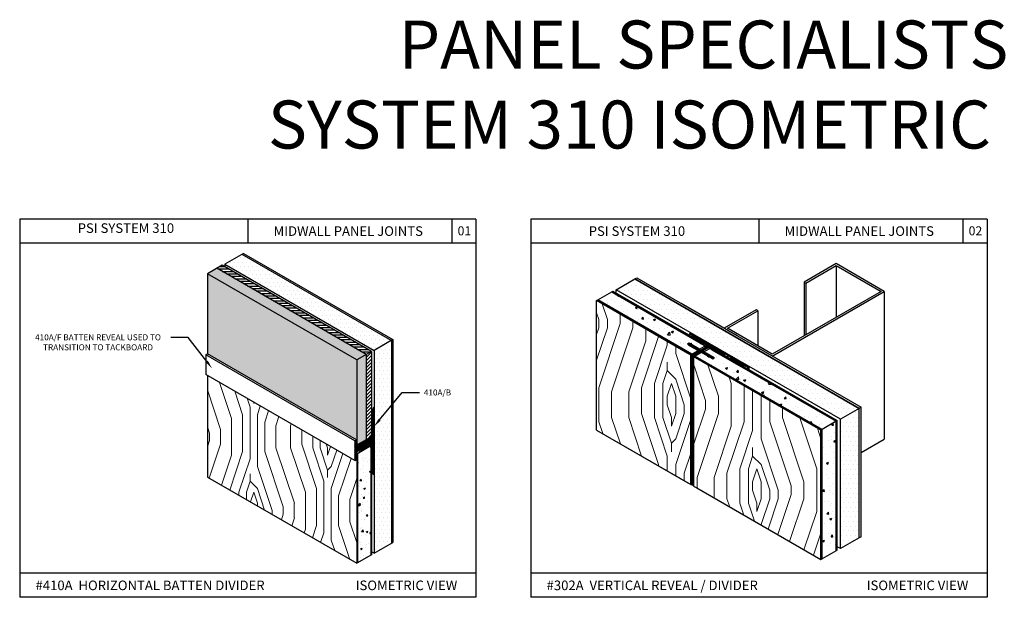
# Model space of a CAD drawing. Units: inches. Extents: x 12 to 347, y 4 to 229.
# Drawn here: x 259 to 279, y 149 to 161 of the extents above; entities that cross this region are included whole.
import ezdxf
from ezdxf import colors
from ezdxf.entities.mleader import LeaderData, LeaderLine
from ezdxf.math import Vec2, Vec3

# ---------------------------------------------------------------- set-up
doc = ezdxf.new("R2010")
doc.units = ezdxf.units.IN
doc.header["$MEASUREMENT"] = 0
doc.styles.get("Standard").update_dxf_attribs({"font": 'arial.ttf', "height": 0.125})
pattern_1 = [(45, (325.6604, 216.0738), (2e-16, 3.55873), [0.12582, -2.39058]), (135, (325.7494, 217.4083), (-3.55873, 4e-16), [0.25164, -2.26476]), (90, (325.5714, 216.8745), (-1.779364, 1.779364), [0.17791, -0.533728, 0.17791, -0.35582, 1.245618, -1.067743]), (90, (325.6604, 215.8959), (-1.779364, 1.779364), [0.177935, -0.35587, 0.177935, -2.84699]), (90, (326.1052, 216.6966), (-1.779364, 1.779364), [0.177935, -3.38079]), (90, (326.3721, 216.7856), (-1.779364, 1.779364), [0.177935, -3.38079]), (90, (325.9273, 216.6966), (-1.779364, 1.779364), [0.177935, -3.38079]), (90, (325.7494, 216.6966), (-1.779364, 1.779364), [0.35587, -3.20286]), (90, (324.8597, 218.476), (-1.779364, 1.779364), [0.35587, -3.20286]), (90, (325.4825, 216.6076), (-1.779364, 1.779364), [0.71174, -2.84699]), (90, (325.3045, 216.6076), (-1.779364, 1.779364), [0.71174, -2.84699]), (90, (325.9273, 218.298), (-1.779364, 1.779364), [0.71174, -2.84699]), (90, (325.0376, 216.6966), (-1.779364, 1.779364), [0.53381, -3.02492]), (90, (324.4148, 216.6076), (-1.779364, 1.779364), [0.53381, -3.02492]), (90, (324.7707, 216.6076), (-1.779364, 1.779364), [0.53381, -3.02492]), (90, (325.3935, 218.298), (-1.779364, 1.779364), [0.88968, -2.669045]), (90, (325.1266, 218.209), (-1.779364, 1.779364), [0.88968, -2.669045]), (90, (325.7494, 217.9421), (-1.779364, 1.779364), [1.245554, -2.31317]), (71.565, (325.6604, 216.4297), (1.779364, 1.779364), [0.28134, -5.3455]), (71.565, (325.4825, 217.3194), (1.779364, 1.779364), [0.28134, -5.3455]), (71.565, (325.5714, 217.0525), (1.779364, 1.779364), [0.28134, -5.3455]), (71.565, (325.7494, 216.1628), (1.779364, 1.779364), [0.562684, -5.06416]), (71.565, (325.3045, 217.3194), (1.779364, 1.779364), [0.844026, -4.782815]), (71.565, (325.0376, 217.2304), (1.779364, 1.779364), [1.12537, -4.50147]), (71.565, (324.7707, 217.1414), (1.779364, 1.779364), [1.12537, -4.50147]), (71.565, (323.97, 217.4083), (1.779364, 1.779364), [1.12537, -4.50147]), (71.565, (324.1479, 217.2304), (1.779364, 1.779364), [1.40671, -4.22013]), (71.565, (324.4148, 217.1414), (1.779364, 1.779364), [1.40671, -4.22013]), (108.435, (325.7494, 217.0525), (-1.779364, 1.779364), [0.28134, -5.3455]), (108.435, (325.6604, 216.6076), (-1.779364, 1.779364), [0.28134, -5.3455]), (108.435, (325.6604, 216.0738), (-1.779364, 1.779364), [0.562684, -5.06416]), (108.435, (325.9273, 216.8745), (-1.779364, 1.779364), [0.562684, -5.06416]), (108.435, (325.5714, 215.8069), (-1.779364, 1.779364), [0.844026, -4.782815]), (108.435, (325.3935, 215.629), (-1.779364, 1.779364), [1.12537, -4.50147]), (108.435, (326.906, 217.3194), (-1.779364, 1.779364), [1.12537, -4.50147]), (108.435, (326.1052, 216.8745), (-1.779364, 1.779364), [1.12537, -4.50147]), (108.435, (326.639, 217.0525), (-1.779364, 1.779364), [1.40671, -4.22013]), (108.435, (326.3721, 216.9635), (-1.779364, 1.779364), [1.40671, -4.22013])]
pattern_2 = [(50, (329.6585, 215.643), (0.4512284, -0.0394774), [0.0471825, -0.5190075]), (355, (329.6585, 215.643), (-0.0872885, 0.473204), [0.037746, -0.415206]), (100.4514, (329.6961, 215.63972), (0.3639403, 0.4337264), [0.040099, -0.4410885]), (46.1842, (329.6585, 215.76883), (0.6714013, -0.104128), [0.070774, -0.778511]), (96.6356, (329.71444, 215.76016), (0.5879963, 0.6128176), [0.0601484, -0.6616326]), (351.1842, (329.6585, 215.7688), (0.587996, 0.612818), [0.056619, -0.622809]), (21, (329.7214, 215.73738), (0.3755142, -0.2532875), [0.0471825, -0.5190075]), (326, (329.7214, 215.7374), (0.1530697, 0.456192), [0.037746, -0.415206]), (71.4514, (329.7527, 215.71627), (0.528584, 0.202904), [0.040099, -0.4410885]), (37.5, (329.6585, 215.64301), (0.00764976, 0.20942352), [0, -0.4101732, 0, -0.421497, 0, -0.41677875]), (7.5, (329.6585, 215.64301), (0.16549705, 0.2481244), [0, -0.2403162, 0, -0.4007367, 0, -0.15884775]), (327.5, (329.5182, 215.64301), (0.3358277, -0.01418927), [0, -0.157275, 0, -0.490698, 0, -0.6511185]), (317.5, (329.4553, 215.643), (0.3668824, 0.062976), [0, -0.2044575, 0, -0.3258738, 0, -0.4623885])]
pattern_3 = [(0, (325.8017, 215.85695), (0.04914844, 0.09829688), [0, -0.09829688])]
pattern_4 = [(60, (81.166773, -18.709232), (-0.0109910802, 0.0063457031), [])]
pattern_5 = [(50, (157.09616, 10.17366), (0.1747546, -0.01528905), [0.01827314, -0.20100453]), (355, (157.09616, 10.17366), (-0.03380563, 0.18326549), [0.01461851, -0.16080363]), (100.4514, (157.11072, 10.17238), (0.1409491, 0.16797633), [0.01552978, -0.17082757]), (46.1842, (157.09616, 10.22239), (0.2600246, -0.04032736), [0.0274097, -0.3015068]), (96.6356, (157.11783, 10.21903), (0.22772296, 0.2373359), [0.02329467, -0.2562413]), (351.1842, (157.09616, 10.22239), (0.22772277, 0.23733607), [0.02192777, -0.24120544]), (21, (157.12052, 10.2102), (0.14543154, -0.09809482), [0.01827314, -0.20100453]), (326, (157.12052, 10.2102), (0.0592818, 0.1766769), [0.01461851, -0.16080363]), (71.4514, (157.13264, 10.20203), (0.2047134, 0.07858193), [0.01552978, -0.17082757]), (37.5, (157.09616, 10.17366), (0.00296265, 0.081106878), [0, -0.158854493, 0, -0.163240046, 0, -0.16141273]), (7.5, (157.09616, 10.17366), (0.06409475, 0.096095203), [0, -0.09307119, 0, -0.155199865, 0, -0.06151957]), (327.5, (157.041826, 10.17366), (0.130061491, -0.00549531), [0, -0.060910465, 0, -0.19004065, 0, -0.252169325]), (317.5, (157.01746, 10.17366), (0.14208856, 0.024389764), [0, -0.079183605, 0, -0.12620648, 0, -0.17907677])]

msp = doc.modelspace()

# ---------------------------------------------------------------- hatches: boundary and pattern name
at = {"ltscale": 6}
h = msp.add_hatch(dxfattribs=at)
h.set_pattern_fill('DOTS', color=256, scale=1.358717, style=0)
h.set_pattern_definition([(0, (466.73499, 34.18777), (0.042459916, 0.084919832), [0, -0.084919832])])
h.paths.add_polyline_path([(263.34002, 155.95553), (262.98023, 155.74781), (266.08971, 153.95255), (266.4495, 154.16027)])
h = msp.add_hatch()
h.set_pattern_fill('AR-CONC', color=256, scale=0.024364, style=0)
h.set_pattern_definition(pattern_5)
h.paths.add_polyline_path([(265.9261, 153.86803), (265.7299, 153.75476), (265.7299, 151.97507), (265.9261, 152.08835)])
h.paths.add_polyline_path([(262.8167, 155.66325), (262.6205, 155.54997), (265.7299, 153.75476), (265.9261, 153.86803)])
h = msp.add_hatch()
h.set_pattern_fill('ANSI31', color=256, scale=0.40607, angle=315, style=0)
h.set_pattern_definition([(0, (157.09616, 10.17366), (1e-17, 0.050758721), [])])
h.paths.add_polyline_path([(262.92785, 155.72742), (262.8167, 155.66325), (265.9261, 153.86803), (266.03725, 153.93221)])
h = msp.add_hatch()
h.set_pattern_fill('AR-CONC', color=256, scale=0.024364, style=0)
h.set_pattern_definition(pattern_5)
h.paths.add_polyline_path([(265.7299, 152.08305), (265.7299, 153.75476), (262.6205, 155.54997), (262.6205, 153.87826)])
h = msp.add_hatch(dxfattribs=at)
h.set_pattern_fill('DOTS', color=256, scale=1.57275, style=0)
h.set_pattern_definition(pattern_3)
h.paths.add_polyline_path([(271.51925, 155.44229), (271.13001, 155.21756), (275.80084, 152.52086), (276.19007, 152.74558)])
at = {"lineweight": 15, "ltscale": 6}
h = msp.add_hatch(dxfattribs=at)
h.set_pattern_fill('LEGNO2', color=256, scale=2.5164, angle=45, style=0, pattern_type=2)
h.set_pattern_definition(pattern_1)
h.paths.add_polyline_path([(272.68433, 153.85689), (270.72245, 154.98958), (270.72245, 152.29288), (272.68443, 151.16025)])
at = {"ltscale": 6}
h = msp.add_hatch(dxfattribs=at)
h.set_pattern_fill('AR-CONC', color=256, scale=0.06291, style=0)
h.set_pattern_definition(pattern_2)
h.paths.add_polyline_path([(271.03871, 155.17217), (270.74678, 155.00363), (272.70873, 153.87082), (272.84247, 153.94819), (272.63235, 154.06939), (272.6324, 154.06947), (272.61459, 154.07976), (272.65108, 154.10082), (272.89387, 153.96054), (273.01559, 154.03082)])
h = msp.add_hatch(dxfattribs=at)
h.set_pattern_fill('DOTS', color=256, scale=1.358717, style=0)
h.set_pattern_definition([(0, (305.59793, 244.57245), (0.042459916, 0.08491983), [0, -0.08491983])])
h.paths.add_polyline_path([(266.4495, 154.16027), (266.08971, 153.95255), (266.08971, 149.72718), (266.4495, 149.9349)])
h = msp.add_hatch()
h.set_pattern_fill('ANSI31', color=256, scale=0.157275, angle=30, style=0)
h.set_pattern_definition([(75, (273.331893, -90.355096), (-0.018989498, 0.0050882207), [])])
edge = h.paths.add_edge_path()
edge.add_ellipse((272.76066, 153.86241), major_axis=(0.04241, 0.02523), ratio=0.38788714, start_angle=122.363611, end_angle=232.84126)
edge.add_line((272.74284, 153.83405), (272.89145, 153.91991))
edge.add_line((272.89145, 153.91991), (273.11899, 153.78854))
edge.add_line((273.11899, 153.78854), (273.15539, 153.80955))
edge.add_line((273.15539, 153.80955), (272.93036, 153.93947))
edge.add_line((272.93036, 153.93947), (273.07632, 154.02374))
edge.add_line((273.07632, 154.02374), (273.3196, 153.88329))
edge.add_line((273.3196, 153.88329), (273.39238, 153.88329))
edge.add_line((273.39238, 153.88329), (273.44551, 153.85261))
edge.add_line((273.44551, 153.85261), (273.46108, 153.85261))
edge.add_line((273.46108, 153.85261), (273.46108, 153.84363))
edge.add_line((273.46108, 153.84363), (273.51421, 153.81295))
edge.add_line((273.51421, 153.81295), (273.51421, 153.77093))
edge.add_line((273.51421, 153.77093), (273.6176, 153.71123))
edge.add_line((273.6176, 153.71123), (273.87294, 153.60584))
edge.add_line((273.87294, 153.60584), (273.89727, 153.61988))
edge.add_line((273.89727, 153.61988), (272.68699, 154.31864))
edge.add_line((272.68699, 154.31864), (272.66266, 154.30459))
edge.add_line((272.66266, 154.30459), (272.82089, 154.17122))
edge.add_line((272.82089, 154.17122), (273.03983, 154.04481))
edge.add_line((273.03983, 154.04481), (272.89387, 153.96054))
edge.add_line((272.89387, 153.96054), (272.66884, 154.09046))
edge.add_line((272.66884, 154.09046), (272.63245, 154.06945))
edge.add_line((272.63245, 154.06945), (272.85998, 153.93808))
edge.add_line((272.85998, 153.93808), (272.72969, 153.86279))
h = msp.add_hatch(dxfattribs=at)
h.set_pattern_fill('AR-CONC', color=256, scale=0.06291, style=0)
h.set_pattern_definition(pattern_2)
h.paths.add_polyline_path([(273.05208, 154.00975), (272.93046, 153.93941), (273.17334, 153.7993), (273.13685, 153.77823), (273.11899, 153.78854), (273.1189, 153.78848), (272.90887, 153.90974), (272.77516, 153.83254), (275.41761, 152.30692), (275.70954, 152.47547)])
h = msp.add_hatch()
h.set_pattern_fill('ANSI31', color=256, scale=0.40607, style=0)
h.set_pattern_definition([(45, (49.320614, -56.915164), (-0.035891836, 0.035891836), [])])
h.paths.add_polyline_path([(266.03725, 153.93221), (265.9261, 153.86803), (265.9261, 152.08835), (266.03725, 152.15252), (266.03725, 152.6916)])
at = {"lineweight": 15, "ltscale": 6}
h = msp.add_hatch(dxfattribs=at)
h.set_pattern_fill('LEGNO2', color=256, scale=2.5164, angle=45, style=0, pattern_type=2)
h.set_pattern_definition(pattern_1)
h.paths.add_polyline_path([(275.39328, 152.29288), (272.75103, 153.81838), (272.75083, 151.12191), (275.39328, 149.59617)])
h = msp.add_hatch(dxfattribs=at)
h.set_pattern_fill('LEGNO2', color=256, scale=2.173948, angle=45, style=0, pattern_type=2)
h.set_pattern_definition([(45, (343.518, 282.1222), (2e-16, 3.074426), [0.108697, -2.06525]), (135, (343.5948, 283.275), (-3.074426, 4e-16), [0.217395, -1.956553]), (90, (343.4411, 282.8139), (-1.537213, 1.537213), [0.153698, -0.461094, 0.153698, -0.307396, 1.076104, -0.922435]), (90, (343.518, 281.9685), (-1.537213, 1.537213), [0.15372, -0.30744, 0.15372, -2.459547]), (90, (343.9023, 282.6602), (-1.537213, 1.537213), [0.15372, -2.920706]), (90, (344.1329, 282.737), (-1.537213, 1.537213), [0.15372, -2.920706]), (90, (343.7486, 282.6602), (-1.537213, 1.537213), [0.15372, -2.920706]), (90, (343.5948, 282.6602), (-1.537213, 1.537213), [0.30744, -2.766987]), (90, (342.8262, 284.1974), (-1.537213, 1.537213), [0.30744, -2.766987]), (90, (343.3643, 282.5833), (-1.537213, 1.537213), [0.61488, -2.459547]), (90, (343.2105, 282.5833), (-1.537213, 1.537213), [0.61488, -2.459547]), (90, (343.7486, 284.0437), (-1.537213, 1.537213), [0.61488, -2.459547]), (90, (342.98, 282.6602), (-1.537213, 1.537213), [0.461164, -2.613262]), (90, (342.442, 282.5833), (-1.537213, 1.537213), [0.461164, -2.613262]), (90, (342.7494, 282.5833), (-1.537213, 1.537213), [0.461164, -2.613262]), (90, (343.2874, 284.0437), (-1.537213, 1.537213), [0.768607, -2.30582]), (90, (343.0568, 283.9668), (-1.537213, 1.537213), [0.768607, -2.30582]), (90, (343.5948, 283.7362), (-1.537213, 1.537213), [1.07605, -1.998377]), (71.56505, (343.518, 282.4296), (1.537213, 1.537213), [0.243055, -4.61804]), (71.56505, (343.3643, 283.1982), (1.537213, 1.537213), [0.243055, -4.61804]), (71.56505, (343.4411, 282.9676), (1.537213, 1.537213), [0.243055, -4.61804]), (71.56505, (343.5948, 282.199), (1.537213, 1.537213), [0.48611, -4.374985]), (71.56505, (343.2105, 283.1982), (1.537213, 1.537213), [0.729164, -4.13193]), (71.56505, (342.98, 283.1214), (1.537213, 1.537213), [0.97222, -3.888876]), (71.56505, (342.7494, 283.0445), (1.537213, 1.537213), [0.97222, -3.888876]), (71.56505, (342.0576, 283.2751), (1.537213, 1.537213), [0.97222, -3.888876]), (71.56505, (342.2114, 283.1214), (1.537213, 1.537213), [1.215274, -3.64582]), (71.56505, (342.4419, 283.0445), (1.537213, 1.537213), [1.215274, -3.64582]), (108.43495, (343.5948, 282.9676), (-1.537213, 1.537213), [0.243055, -4.61804]), (108.43495, (343.518, 282.5833), (-1.537213, 1.537213), [0.243055, -4.61804]), (108.43495, (343.518, 282.1222), (-1.537213, 1.537213), [0.48611, -4.374985]), (108.43495, (343.7486, 282.8139), (-1.537213, 1.537213), [0.48611, -4.374985]), (108.43495, (343.4411, 281.8916), (-1.537213, 1.537213), [0.729164, -4.13193]), (108.43495, (343.2874, 281.7379), (-1.537213, 1.537213), [0.97222, -3.888876]), (108.43495, (344.594, 283.1982), (-1.537213, 1.537213), [0.97222, -3.888876]), (108.43495, (343.9023, 282.8139), (-1.537213, 1.537213), [0.97222, -3.888876]), (108.43495, (344.3635, 282.9676), (-1.537213, 1.537213), [1.215274, -3.64582]), (108.43495, (344.1329, 282.8908), (-1.537213, 1.537213), [1.215274, -3.64582])])
h.paths.add_polyline_path([(265.72802, 151.68219), (265.6891, 151.65972), (262.61854, 153.43251), (262.61854, 151.31362), (263.16724, 150.99683), (265.72802, 149.51836)])
h = msp.add_hatch()
h.set_pattern_fill('ANSI31', color=256, scale=0.101531, angle=15, style=0)
h.set_pattern_definition(pattern_4)
h.paths.add_polyline_path([(266.08971, 152.76543), (266.0687, 152.7533), (266.03725, 152.51673), (266.03725, 152.46373), (266.04398, 152.45985), (266.03725, 152.4482), (266.03725, 152.15252), (265.80803, 152.0244), (265.80803, 151.98575), (265.82188, 151.98204), (265.83201, 151.99959), (265.84586, 151.99588), (265.85599, 152.01343), (265.86983, 152.00972), (265.87997, 152.02728), (265.89381, 152.02357), (265.90395, 152.04112), (265.92421, 152.04112), (265.94003, 152.05025), (265.94003, 151.96506), (265.9164, 151.95142), (265.90624, 151.93382), (265.90606, 151.93392), (265.89243, 151.93757), (265.88226, 151.91997), (265.88208, 151.92008), (265.86845, 151.92373), (265.85829, 151.90613), (265.85811, 151.90623), (265.84447, 151.90989), (265.83531, 151.89402), (265.82194, 151.89688), (265.81278, 151.88101), (265.81278, 151.84267), (266.03725, 151.97227), (266.03725, 151.72959), (266.03725, 151.67659), (266.03725, 151.60806), (266.0687, 151.3715), (266.08971, 151.35936)])
at = {"ltscale": 6}
h = msp.add_hatch(dxfattribs=at)
h.set_pattern_fill('DOTS', color=256, scale=1.57275, style=0)
h.set_pattern_definition(pattern_3)
h.paths.add_polyline_path([(276.19007, 152.74558), (275.80084, 152.52086), (275.80084, 149.82415), (276.19007, 150.04888)])
h = msp.add_hatch(dxfattribs=at)
h.set_pattern_fill('AR-CONC', color=256, scale=0.06291, style=0)
h.set_pattern_definition(pattern_2)
h.paths.add_polyline_path([(275.41761, 149.61022), (275.70954, 149.77876), (275.70954, 152.47547), (275.41761, 152.30692)])
h = msp.add_hatch()
h.set_pattern_fill('ANSI31', color=256, scale=0.101531, angle=15, style=0)
h.set_pattern_definition(pattern_4)
h.paths.add_polyline_path([(265.7244, 151.92576), (265.7244, 152.08622), (265.6891, 152.06584), (265.6891, 151.65972), (265.7244, 151.6801), (265.7244, 151.84056), (265.75993, 151.86108), (265.77434, 151.88602), (265.79401, 151.88075), (265.80841, 151.9057), (265.82808, 151.90042), (265.84248, 151.92537), (265.86216, 151.9201), (265.87656, 151.94504), (265.89623, 151.93977), (265.92724, 151.99347), (265.92724, 152.00706), (265.89623, 152.02496), (265.88183, 152.00002), (265.86216, 152.00529), (265.84773, 151.9803), (265.84754, 151.9804), (265.82808, 151.98562), (265.81365, 151.96063), (265.81347, 151.96073), (265.79401, 151.96595), (265.77958, 151.94095), (265.7794, 151.94106), (265.75993, 151.94627)])
h = msp.add_hatch()
h.set_pattern_fill('AR-CONC', color=256, scale=0.048735, style=0)
h.set_pattern_definition([(50, (81.16677, -18.70923), (0.34955675, -0.03058225), [0.03655125, -0.40206375]), (355, (81.16677, -18.70923), (-0.06762046, 0.36658084), [0.029241, -0.321651]), (100.4514, (81.1959, -18.71178), (0.28193655, 0.33599836), [0.0310638, -0.3417016]), (46.1842, (81.16677, -18.61176), (0.5201199, -0.0806657), [0.0548269, -0.6030956]), (96.6356, (81.2101, -18.6185), (0.4555079, 0.4747363), [0.0465957, -0.5125523]), (351.1842, (81.16677, -18.61176), (0.4555075, 0.4747367), [0.0438615, -0.4824765]), (21, (81.2155, -18.63613), (0.29090265, -0.1962163), [0.03655125, -0.40206375]), (326, (81.2155, -18.63613), (0.11857973, 0.3534019), [0.029241, -0.321651]), (71.4514, (81.23975, -18.65248), (0.4094825, 0.15718524), [0.0310638, -0.3417016]), (37.5, (81.16677, -18.70923), (0.005926105, 0.16223582), [0, -0.3177522, 0, -0.3265245, 0, -0.32286938]), (7.5, (81.16677, -18.70923), (0.12820694, 0.19221655), [0, -0.1861677, 0, -0.31044195, 0, -0.12305587]), (327.5, (81.0581, -18.70923), (0.260158364, -0.01099212), [0, -0.1218375, 0, -0.380133, 0, -0.50440725]), (317.5, (81.00936, -18.70923), (0.28421578, 0.04878616), [0, -0.15838875, 0, -0.2524473, 0, -0.35820225])])
h.paths.add_polyline_path([(265.74529, 149.59509), (266.01998, 149.75369), (266.01998, 151.9623), (265.74529, 151.80371)])

# ---------------------------------------------------------------- linework, layer by layer
for p, q in [((258.71169, 156.68498), (258.71169, 148.80898)), ((268.21169, 156.68498), (258.71169, 156.68498)), ((263.46169, 156.68498), (263.46169, 156.18498)), ((267.71169, 156.68498), (267.71169, 156.18498)), ((268.21169, 156.68498), (268.21169, 148.80898)), ((269.35159, 156.68498), (269.35159, 148.80898)), ((278.85159, 156.68498), (269.35159, 156.68498)), ((274.10159, 156.68498), (274.10159, 156.18498)), ((278.35159, 156.68498), (278.35159, 156.18498)), ((278.85159, 156.68498), (278.85159, 148.80898)), ((268.21169, 156.18498), (258.71169, 156.18498)), ((278.85159, 156.18498), (269.35159, 156.18498)), ((262.92785, 155.72742), (262.6205, 155.54997)), ((265.9261, 153.86803), (262.8167, 155.66325)), ((262.6205, 155.54997), (262.6205, 153.87826)), ((272.98559, 154.04814), (272.98559, 154.0135)), ((273.00983, 154.06213), (273.00983, 154.02749)), ((273.07632, 154.02374), (273.07632, 153.9891)), ((266.03725, 153.93221), (265.7299, 153.75476)), ((265.7299, 153.75476), (265.7299, 151.97507)), ((265.9261, 153.86803), (265.9261, 152.08714)), ((266.03725, 153.93221), (266.03725, 152.15252)), ((272.71619, 153.84354), (272.71619, 151.16266)), ((266.03725, 152.15252), (265.7299, 151.97507)), ((265.72998, 151.98078), (265.7244, 151.984)), ((265.80803, 151.98575), (265.77401, 152.00539)), ((265.80803, 151.98575), (265.80803, 152.0244)), ((265.89623, 152.02496), (265.92724, 152.00706)), ((265.90627, 151.93386), (265.9164, 151.95142)), ((265.9164, 151.95142), (265.90632, 151.95724)), ((265.94003, 151.96506), (265.91813, 151.97771)), ((265.92724, 151.99347), (265.92724, 152.00706)), ((265.94003, 151.96506), (265.94003, 152.05025)), ((265.74529, 151.80371), (265.7244, 151.81577)), ((265.72802, 151.79374), (265.7244, 151.79583)), ((265.81278, 151.84267), (265.76517, 151.87015)), ((265.81278, 151.88101), (265.81278, 151.84267)), ((272.70182, 151.15007), (272.71683, 151.15882)), ((266.03725, 149.69689), (265.72802, 149.51836)), ((268.21169, 149.30898), (258.71169, 149.30898)), ((278.85159, 149.30898), (269.35159, 149.30898)), ((268.21169, 148.80898), (258.71169, 148.80898)), ((278.85159, 148.80898), (269.35159, 148.80898))]:
    msp.add_line(p, q)
at = {"linetype": 'Continuous'}
for p, q in [((263.3688, 155.97215), (262.98023, 155.74781)), ((263.34002, 155.95553), (266.4495, 154.16027)), ((263.3688, 155.97215), (266.47828, 154.17689)), ((266.03725, 153.93221), (262.92785, 155.72742)), ((262.98023, 155.74781), (262.98023, 155.69718)), ((262.98023, 155.74781), (266.08971, 153.95255)), ((275.71259, 155.75918), (275.04625, 155.37447)), ((275.07957, 155.35523), (275.71259, 155.72071)), ((276.71209, 155.18211), (275.71259, 155.75918)), ((275.71259, 155.72071), (276.64546, 155.18211)), ((275.71259, 155.72071), (275.71259, 154.64352)), ((265.7299, 153.75476), (262.6205, 155.54997)), ((271.51925, 155.44229), (271.55817, 155.46476)), ((271.51925, 155.44229), (271.55817, 155.46476)), ((271.03871, 155.17217), (271.06303, 155.18622)), ((271.03871, 155.17217), (271.06303, 155.18622)), ((271.06303, 155.18622), (272.96631, 154.08736)), ((271.06303, 155.18622), (273.03992, 154.04486)), ((275.80084, 152.52086), (271.13001, 155.21756)), ((275.80084, 152.52086), (271.13001, 155.21756)), ((275.04625, 155.37447), (275.07957, 155.35523)), ((275.04625, 155.37447), (275.04625, 154.25881)), ((275.07957, 155.35523), (275.07957, 154.27804)), ((270.72245, 154.98958), (270.74678, 155.00363)), ((270.72245, 154.98958), (270.74678, 155.00363)), ((270.74678, 155.00363), (271.03871, 155.17217)), ((270.74678, 155.00363), (271.03871, 155.17217)), ((274.37991, 153.83563), (276.71209, 155.18211)), ((276.64546, 155.18211), (274.37991, 153.8741)), ((276.71209, 155.18211), (276.71209, 152.10443)), ((274.04674, 154.7974), (273.3804, 154.41269)), ((273.44704, 154.41269), (274.08006, 154.77817)), ((274.08006, 154.77817), (274.04674, 154.7974)), ((274.08006, 154.77817), (274.08006, 154.04722)), ((274.37991, 153.8741), (273.44704, 154.41269)), ((266.47828, 154.17689), (266.08971, 153.95255)), ((266.4495, 154.16027), (266.4495, 149.9349)), ((266.47828, 154.17689), (266.47828, 149.95152)), ((272.66884, 154.09046), (272.89387, 153.96054)), ((272.66884, 154.09046), (272.89387, 153.96054)), ((272.89397, 153.96059), (272.82035, 154.0031)), ((272.89397, 153.96059), (272.82035, 154.0031)), ((272.86397, 153.97792), (273.00992, 154.06218)), ((272.89397, 153.96059), (273.03993, 154.04487)), ((273.07632, 154.02374), (272.93036, 153.93947)), ((273.07632, 154.02374), (272.93036, 153.93947)), ((275.70954, 152.47547), (273.08208, 153.99243)), ((273.1257, 153.96725), (275.70954, 152.47547)), ((275.70954, 152.47547), (273.1257, 153.96725)), ((273.1257, 153.96725), (275.70954, 152.47547)), ((265.6891, 152.06584), (262.5852, 153.85788)), ((265.7244, 152.08622), (262.6205, 153.87826)), ((266.08971, 153.95255), (266.08971, 149.72718)), ((272.84247, 153.94819), (272.68433, 153.85689)), ((272.85998, 153.93808), (272.70185, 153.84678)), ((272.85998, 153.93808), (272.73072, 153.86339)), ((275.39328, 152.29288), (272.73342, 153.82867)), ((272.77516, 153.83254), (275.41761, 152.30692)), ((275.39328, 152.29288), (272.80944, 153.78466)), ((275.41761, 152.30692), (272.83377, 153.7987)), ((272.83377, 153.7987), (275.41761, 152.30692)), ((275.41761, 152.30692), (272.83377, 153.7987)), ((272.93046, 153.93953), (273.17334, 153.7993)), ((273.00407, 153.89703), (272.93046, 153.93953)), ((272.93046, 153.93953), (273.17334, 153.7993)), ((273.00407, 153.89703), (272.93046, 153.93953)), ((273.17334, 153.7993), (273.00407, 153.89703)), ((273.17334, 153.7993), (273.00407, 153.89703)), ((273.39238, 153.88329), (273.3196, 153.88329)), ((273.39238, 153.88329), (273.3196, 153.88329)), ((273.44551, 153.85261), (273.39238, 153.88329)), ((273.44551, 153.85261), (273.39238, 153.88329)), ((273.6176, 153.71123), (273.51421, 153.77093)), ((273.6176, 153.71123), (273.51421, 153.77093)), ((265.6891, 151.65972), (262.5852, 153.45176)), ((262.61854, 153.43251), (262.61854, 151.31362)), ((266.03725, 152.4482), (266.03725, 152.3952)), ((266.03725, 152.4482), (266.03725, 152.3952)), ((275.41761, 152.30692), (275.39328, 152.29288)), ((275.41761, 152.30692), (275.39328, 152.29288)), ((265.77958, 151.94095), (265.7244, 151.97281)), ((265.75991, 151.94623), (265.7244, 151.96672)), ((265.79398, 151.9659), (265.74941, 151.99163)), ((265.81365, 151.96063), (265.75476, 151.99463)), ((265.82805, 151.98557), (265.82495, 151.98736)), ((265.84773, 151.9803), (265.82759, 151.99193)), ((265.84444, 151.90984), (265.83625, 151.91457)), ((265.85829, 151.90613), (265.8381, 151.91778)), ((265.86213, 152.00524), (265.85398, 152.00995)), ((265.88183, 152.00002), (265.861, 152.01205)), ((265.88226, 151.91997), (265.86713, 151.92871)), ((265.8924, 151.93753), (265.88183, 151.94363)), ((265.89623, 152.02496), (265.89502, 152.02566)), ((265.90624, 151.93382), (265.89567, 151.93992)), ((266.01998, 151.9623), (266.01998, 149.68692)), ((266.03725, 151.97227), (266.03725, 151.53994)), ((266.03725, 151.97227), (266.03725, 149.69689)), ((276.229, 151.82551), (276.71209, 152.10443)), ((265.72802, 151.79374), (265.72802, 149.51836)), ((265.74529, 151.80371), (265.74529, 149.52833)), ((265.81278, 151.88101), (265.79881, 151.88907)), ((265.82191, 151.89683), (265.80795, 151.90489)), ((265.83531, 151.89402), (265.82087, 151.90236)), ((266.03725, 151.67659), (266.03725, 151.72959)), ((266.03725, 151.67659), (266.03725, 151.72959)), ((262.61854, 151.31362), (265.72802, 149.51836)), ((276.229, 150.07135), (276.19007, 150.04888)), ((276.229, 150.07135), (276.19007, 150.04888)), ((266.08971, 149.72718), (266.47828, 149.95152)), ((276.19007, 150.04888), (275.80084, 149.82415)), ((276.19007, 150.04888), (275.80084, 149.82415)), ((266.08971, 149.72718), (266.03725, 149.75747)), ((275.39328, 149.59617), (275.41761, 149.61022)), ((275.39328, 149.59617), (275.41761, 149.61022))]:
    msp.add_line(p, q, dxfattribs=at)
at = {"linetype": 'Continuous', "extrusion": (0.5, -0.866025, 0)}
for p, q in [((271.13001, 155.21756), (271.51925, 155.44229)), ((271.13001, 155.21756), (271.51925, 155.44229)), ((272.66266, 154.30459), (272.68699, 154.31864)), ((272.66266, 154.30459), (272.68699, 154.31864)), ((272.6145, 154.0797), (272.65108, 154.10082)), ((272.65108, 154.10082), (272.61459, 154.07976)), ((272.61459, 154.07976), (272.65108, 154.10082)), ((272.65108, 154.10082), (272.61459, 154.07976)), ((272.63245, 154.06945), (272.66884, 154.09046)), ((272.89387, 153.96054), (273.03983, 154.04481)), ((272.89387, 153.96054), (273.03983, 154.04481)), ((272.89397, 153.96059), (273.00302, 154.02356)), ((272.89397, 153.96059), (273.00302, 154.02356)), ((273.03951, 154.00249), (272.93036, 153.93947)), ((273.03951, 154.00249), (272.93046, 153.93953)), ((273.10632, 154.00642), (272.96036, 153.92215)), ((273.05208, 154.00975), (273.07641, 154.02379)), ((273.15539, 153.80955), (273.11899, 153.78854)), ((273.17334, 153.7993), (273.13675, 153.77817)), ((273.17334, 153.7993), (273.13685, 153.77823)), ((266.08971, 152.76543), (266.0687, 152.7533)), ((266.08971, 152.76543), (266.0687, 152.7533)), ((276.229, 152.76805), (276.19007, 152.74558)), ((276.229, 152.76805), (276.19007, 152.74558)), ((275.70954, 152.47547), (275.41761, 152.30692)), ((275.70954, 152.47547), (275.41761, 152.30692))]:
    msp.add_line(p, q, dxfattribs=at)
at = {"linetype": 'Continuous', "extrusion": (-0.5, -0.866025, 0)}
for p, q in [((271.51925, 155.44229), (276.19007, 152.74558)), ((276.19007, 152.74558), (271.51925, 155.44229)), ((271.51925, 155.44229), (276.19007, 152.74558)), ((276.19007, 152.74558), (271.51925, 155.44229)), ((272.62573, 153.89073), (270.72245, 154.98958)), ((272.70185, 153.84678), (270.72245, 154.98958)), ((270.74678, 155.00363), (272.65005, 153.90477)), ((272.65005, 153.90477), (270.74678, 155.00363)), ((270.74678, 155.00363), (272.65005, 153.90477)), ((272.70866, 153.87094), (270.74678, 155.00363)), ((272.94198, 154.07332), (271.03871, 155.17217)), ((271.03871, 155.17217), (272.94198, 154.07332)), ((272.94198, 154.07332), (271.03871, 155.17217)), ((271.03871, 155.17217), (272.98559, 154.04814)), ((273.64892, 154.25766), (272.48121, 154.93184)), ((273.64892, 154.25766), (272.48121, 154.93184)), ((273.03983, 154.04481), (272.82089, 154.17122)), ((273.03983, 154.04481), (272.82089, 154.17122)), ((272.85998, 153.93808), (272.6145, 154.0797)), ((272.63245, 154.06945), (272.85998, 153.93808)), ((272.82035, 154.0031), (272.65108, 154.10082)), ((272.65108, 154.10082), (272.89397, 153.96059)), ((272.82035, 154.0031), (272.65108, 154.10082)), ((272.65108, 154.10082), (272.89397, 153.96059)), ((272.78386, 153.98203), (272.85998, 153.93808)), ((273.3196, 153.88329), (273.07632, 154.02374)), ((273.3196, 153.88329), (273.07632, 154.02374)), ((272.89145, 153.91991), (273.11899, 153.78854)), ((273.13675, 153.77817), (272.89387, 153.9184)), ((272.93036, 153.93947), (273.15539, 153.80955)), ((272.93036, 153.93947), (273.15539, 153.80955)), ((273.51421, 153.81295), (273.46108, 153.84363)), ((273.51421, 153.81295), (273.46108, 153.84363)), ((272.73342, 151.13197), (275.39328, 149.59617)), ((272.80944, 151.08795), (275.39328, 149.59617)), ((275.80084, 149.82415), (275.73386, 149.86282)), ((275.80084, 149.82415), (275.73386, 149.86282))]:
    msp.add_line(p, q, dxfattribs=at)
at = {"linetype": 'Continuous', "extrusion": (0.5, 0.866025, 0)}
for p, q in [((271.55817, 155.46476), (276.229, 152.76805)), ((271.55817, 155.46476), (276.229, 152.76805)), ((272.68699, 154.31864), (273.89727, 153.61988)), ((272.68699, 154.31864), (273.89727, 153.61988)), ((273.07641, 154.02379), (275.73386, 152.48951)), ((273.15003, 153.98129), (275.73386, 152.48951)), ((266.03725, 152.46373), (266.04398, 152.45985)), ((266.03725, 152.46373), (266.04398, 152.45985)), ((270.72245, 152.29288), (272.6257, 151.19404)), ((270.72245, 152.29288), (272.70182, 151.15007)), ((266.08971, 151.35936), (266.0687, 151.3715)), ((266.08971, 151.35936), (266.0687, 151.3715))]:
    msp.add_line(p, q, dxfattribs=at)
at = {"linetype": 'Continuous', "extrusion": (1, 0, 0)}
for p, q in [((271.13001, 155.14755), (271.13001, 155.21756)), ((271.13001, 155.14755), (271.13001, 155.21756)), ((270.72245, 152.29288), (270.72245, 154.98958)), ((270.72245, 152.29288), (270.72245, 154.98958)), ((272.66266, 154.26267), (272.66266, 154.30459)), ((272.66266, 154.26267), (272.66266, 154.30459)), ((272.65108, 154.08021), (272.65108, 154.10082)), ((272.65108, 154.08021), (272.65108, 154.10082)), ((272.65108, 154.08021), (272.65108, 154.10082)), ((272.65108, 154.08021), (272.65108, 154.10082)), ((272.65108, 154.08021), (272.65108, 154.10082)), ((272.65108, 154.08021), (272.65108, 154.10082)), ((272.82035, 154.00298), (272.82035, 154.0031)), ((272.82035, 154.00298), (272.82035, 154.0031)), ((272.82035, 154.00298), (272.82035, 154.0031)), ((272.82035, 154.00298), (272.82035, 154.0031)), ((272.68443, 151.16025), (272.68443, 153.85695)), ((272.70182, 151.15007), (272.70182, 153.84677)), ((272.73342, 151.13197), (272.73342, 153.82867)), ((272.75083, 151.12179), (272.75083, 153.8185)), ((272.93046, 153.93941), (272.93046, 153.93953)), ((272.93046, 153.93953), (272.93046, 153.93941)), ((272.93046, 153.93941), (272.93046, 153.93953)), ((272.93046, 153.93953), (272.93046, 153.93941)), ((273.00407, 153.89691), (273.00407, 153.89703)), ((273.00407, 153.89691), (273.00407, 153.89703)), ((273.00407, 153.89691), (273.00407, 153.89703)), ((273.00407, 153.89691), (273.00407, 153.89703)), ((273.15539, 153.78893), (273.15539, 153.80955)), ((273.15539, 153.78893), (273.15539, 153.80955)), ((273.39238, 153.84137), (273.39238, 153.88329)), ((273.39238, 153.84137), (273.39238, 153.88329)), ((273.44551, 153.81069), (273.44551, 153.85261)), ((273.44551, 153.81069), (273.44551, 153.85261)), ((273.46108, 153.84363), (273.46108, 153.85261)), ((273.46108, 153.84363), (273.46108, 153.85261)), ((273.46108, 153.8017), (273.46108, 153.84363)), ((273.46108, 153.8017), (273.46108, 153.84363)), ((273.51421, 153.77093), (273.51421, 153.81295)), ((273.51421, 153.77093), (273.51421, 153.81295)), ((273.87294, 153.56392), (273.87294, 153.60584)), ((273.87294, 153.56392), (273.87294, 153.60584)), ((273.89727, 153.54987), (273.89727, 153.61988)), ((273.89727, 153.54987), (273.89727, 153.61988)), ((276.19007, 150.04888), (276.19007, 152.74558)), ((276.19007, 150.04888), (276.19007, 152.74558)), ((276.19007, 150.04888), (276.19007, 152.74558)), ((276.19007, 150.04888), (276.19007, 152.74558)), ((276.229, 150.07135), (276.229, 152.76805)), ((276.229, 150.07135), (276.229, 152.76805)), ((275.80084, 149.82415), (275.80084, 152.52086)), ((275.80084, 149.82415), (275.80084, 152.52086)), ((275.70954, 149.77876), (275.70954, 152.47547)), ((275.70954, 149.77876), (275.70954, 152.47547)), ((275.70954, 149.77876), (275.70954, 152.47547)), ((275.70954, 149.77876), (275.70954, 152.47547)), ((275.73386, 149.79281), (275.73386, 152.48951)), ((275.73386, 149.79281), (275.73386, 152.48951)), ((275.39328, 149.59617), (275.39328, 152.29288)), ((275.39328, 149.59617), (275.39328, 152.29288)), ((275.41761, 149.61022), (275.41761, 152.30692)), ((275.41761, 149.61022), (275.41761, 152.30692)), ((275.41761, 149.61022), (275.41761, 152.30692)), ((275.41761, 149.61022), (275.41761, 152.30692))]:
    msp.add_line(p, q, dxfattribs=at)
at = {"linetype": 'Continuous', "extrusion": (-0.644512, -0.764595, 0)}
msp.add_line((272.82089, 154.17122), (272.66266, 154.30459), dxfattribs=at)
msp.add_line((272.82089, 154.17122), (272.66266, 154.30459), dxfattribs=at)
at = {"linetype": 'Continuous', "extrusion": (-0.5, 0.866025, 0)}
for p, q in [((273.07642, 154.0238), (272.93046, 153.93953)), ((272.89145, 153.91991), (272.73342, 153.82867)), ((272.89145, 153.91991), (272.74284, 153.83405)), ((272.90887, 153.90974), (272.75083, 153.8185)), ((273.13685, 153.77823), (273.17334, 153.7993)), ((273.13685, 153.77823), (273.17334, 153.7993)), ((273.89727, 153.61988), (273.87294, 153.60584)), ((273.89727, 153.61988), (273.87294, 153.60584)), ((276.19007, 152.74558), (275.80084, 152.52086)), ((276.19007, 152.74558), (275.80084, 152.52086)), ((275.73386, 152.48951), (275.70954, 152.47547)), ((275.73386, 152.48951), (275.70954, 152.47547)), ((275.70954, 149.77876), (275.41761, 149.61022)), ((275.70954, 149.77876), (275.41761, 149.61022)), ((275.73386, 149.79281), (275.70954, 149.77876)), ((275.73386, 149.79281), (275.70954, 149.77876))]:
    msp.add_line(p, q, dxfattribs=at)
at = {"ltscale": 6}
for p, q in [((262.5852, 153.85788), (262.6205, 153.87826)), ((262.5852, 153.85788), (262.5852, 153.45176)), ((266.03725, 152.15252), (265.72998, 151.98078)), ((265.6891, 152.06584), (265.7244, 152.08622)), ((265.6891, 152.06584), (265.6891, 151.65972)), ((265.7244, 151.92576), (265.7244, 152.08622)), ((265.75993, 151.94627), (265.7244, 151.92576)), ((266.03725, 151.97227), (265.72802, 151.79374)), ((265.75993, 151.94627), (265.77961, 151.941)), ((265.77961, 151.941), (265.79401, 151.96595)), ((265.79401, 151.96595), (265.81368, 151.96068)), ((265.79401, 151.88075), (265.80841, 151.9057)), ((265.80803, 151.98575), (265.82188, 151.98204)), ((265.80841, 151.9057), (265.82808, 151.90042)), ((265.81368, 151.96068), (265.82808, 151.98562)), ((265.82188, 151.98204), (265.83201, 151.99959)), ((265.82808, 151.98562), (265.84775, 151.98035)), ((265.82808, 151.90042), (265.84248, 151.92537)), ((265.83201, 151.99959), (265.84586, 151.99588)), ((265.83534, 151.89407), (265.84447, 151.90989)), ((265.84248, 151.92537), (265.86216, 151.9201)), ((265.84447, 151.90989), (265.85832, 151.90618)), ((265.84586, 151.99588), (265.85599, 152.01343)), ((265.84775, 151.98035), (265.86216, 152.00529)), ((265.85599, 152.01343), (265.86983, 152.00972)), ((265.85832, 151.90618), (265.86845, 151.92373)), ((265.86216, 152.00529), (265.88183, 152.00002)), ((265.86216, 151.9201), (265.87656, 151.94504)), ((265.86845, 151.92373), (265.88229, 151.92002)), ((265.86983, 152.00972), (265.87997, 152.02728)), ((265.87656, 151.94504), (265.89623, 151.93977)), ((265.87997, 152.02728), (265.89381, 152.02357)), ((265.88183, 152.00002), (265.89623, 152.02496)), ((265.88229, 151.92002), (265.89243, 151.93757)), ((265.89243, 151.93757), (265.90627, 151.93386)), ((265.89381, 152.02357), (265.90395, 152.04112)), ((265.89623, 151.93977), (265.92724, 151.99347)), ((265.90395, 152.04112), (265.92421, 152.04112)), ((265.94003, 151.96506), (265.9164, 151.95142)), ((265.94003, 152.05025), (265.92421, 152.04112)), ((265.75993, 151.86108), (265.7244, 151.84056)), ((265.7244, 151.84056), (265.75993, 151.86108)), ((265.7244, 151.6801), (265.7244, 151.84056)), ((265.75993, 151.86108), (265.77434, 151.88602)), ((265.77434, 151.88602), (265.79401, 151.88075)), ((265.81281, 151.88106), (265.82194, 151.89688)), ((265.82194, 151.89688), (265.83531, 151.89402)), ((265.6891, 151.65972), (265.7244, 151.6801))]:
    msp.add_line(p, q, dxfattribs=at)
at = {"linetype": 'Continuous', "extrusion": (0, 1, 0)}
msp.add_line((273.46108, 153.85261), (273.44551, 153.85261), dxfattribs=at)
msp.add_line((273.46108, 153.85261), (273.44551, 153.85261), dxfattribs=at)
at = {"linetype": 'Continuous', "extrusion": (-0.381544, -0.924351, 0)}
msp.add_line((273.87294, 153.60584), (273.6176, 153.71123), dxfattribs=at)
msp.add_line((273.87294, 153.60584), (273.6176, 153.71123), dxfattribs=at)
at = {"linetype": 'Continuous', "extrusion": (-0.991283, 0.131748, 0)}
msp.add_line((266.0687, 152.7533), (266.03725, 152.51673), dxfattribs=at)
msp.add_line((266.0687, 152.7533), (266.03725, 152.51673), dxfattribs=at)
at = {"ltscale": 0.01}
for p, q in [((266.08971, 152.76543), (266.08971, 151.35936)), ((266.03725, 152.15252), (265.73509, 151.98364))]:
    msp.add_line(p, q, dxfattribs=at)
at = {"linetype": 'Continuous', "extrusion": (-1, 4.77873e-15, 0)}
msp.add_line((266.03725, 152.51673), (266.03725, 152.46373), dxfattribs=at)
msp.add_line((266.03725, 152.51673), (266.03725, 152.46373), dxfattribs=at)
at = {"linetype": 'Continuous', "extrusion": (0.866025, -0.5, 0)}
msp.add_line((266.04398, 152.45985), (266.03725, 152.4482), dxfattribs=at)
msp.add_line((266.04398, 152.45985), (266.03725, 152.4482), dxfattribs=at)
at = {"linetype": 'Continuous', "extrusion": (-1, -2.43745e-15, 0)}
msp.add_line((266.03725, 152.3952), (266.03725, 152.15252), dxfattribs=at)
at = {"linetype": 'Continuous', "extrusion": (-1, 2.43745e-15, 0)}
msp.add_line((266.03725, 151.72959), (266.03725, 151.97227), dxfattribs=at)
at = {"linetype": 'Continuous', "extrusion": (-1, -4.77873e-15, 0)}
msp.add_line((266.03725, 151.60806), (266.03725, 151.66106), dxfattribs=at)
msp.add_line((266.03725, 151.60806), (266.03725, 151.66106), dxfattribs=at)
at = {"linetype": 'Continuous', "extrusion": (-0.991283, -0.131748, 0)}
msp.add_line((266.0687, 151.3715), (266.03725, 151.60806), dxfattribs=at)
msp.add_line((266.0687, 151.3715), (266.03725, 151.60806), dxfattribs=at)
at = {"extrusion": (0, 0, -1)}
for centre, start_param, end_param in [((272.73852, 153.84957), 4.86645791, 7.84563894), ((272.73852, 151.16875), 5.29172666, 6.63353276)]:
    msp.add_ellipse(centre, major_axis=(-0.02099, -0.01151), ratio=0.66289146, start_param=start_param, end_param=end_param, dxfattribs=at)

# ---------------------------------------------------------------- texts
for s, insert, char_height, width, attachment_point in [('PANEL SPECIALISTS INC \\PSYSTEM 310 ISOMETRIC DETAILS', (274.23029, 159.36086), 1, 24.630687, 5), ('PSI SYSTEM 310', (259.9193, 156.59991), 0.2, 2.9269265, 1), ('MIDWALL PANEL JOINTS', (263.99739, 156.53791), 0.2, 3.4275089, 1), ('PSI SYSTEM 310', (270.5592, 156.53791), 0.2, 2.9269265, 1), ('MIDWALL PANEL JOINTS', (274.63729, 156.53791), 0.2, 3.4275089, 1), ('#410A  HORIZONTAL BATTEN DIVIDER  ', (259.042, 149.15797), 0.2, 5.4071209, 1), ('ISOMETRIC VIEW  ', (265.70687, 149.15829), 0.2, 2.358306, 1), ('#302A  VERTICAL REVEAL / DIVIDER  ', (269.6819, 149.15797), 0.2, 5.4071209, 1), ('ISOMETRIC VIEW  ', (276.34677, 149.15829), 0.2, 2.358306, 1)]:
    msp.add_mtext(s, dxfattribs=dict(insert=insert, char_height=char_height, width=width, attachment_point=attachment_point))
at = {"char_height": 0.1875, "attachment_point": 1}
for s, insert in [('01', (267.82886, 156.5371)), ('02', (278.46876, 156.5371))]:
    msp.add_mtext_dynamic_manual_height_columns(s, width=0.4126403, gutter_width=0.625, heights=[0], dxfattribs=dict(at, insert=insert))

# ---------------------------------------------------------------- leaders
ml = msp.add_multileader_mtext('Standard')
ml.set_content('410A/F BATTEN REVEAL USED TO\\PTRANSITION TO TACKBOARD  ', color=256)
ml.set_leader_properties()
ml.build(insert=Vec2(0, 0))
ml.multileader.update_dxf_attribs({"dogleg_length": 0.36, "arrow_head_size": 0.18})
ctx = ml.context
ctx.base_point, ctx.char_height, ctx.arrow_head_size, ctx.landing_gap_size, ctx.plane_origin = Vec3(258.82675, 154.22437), 0.125, 0.18, 0.09, Vec3(262.71472, 153.58004)
ctx.text_align_type = 1
notes = []
notes.append((ctx, [(0, (1, 1, 0), (262.21941, 154.22437), (-1, 0), 0.36, [(0, [(262.71472, 153.58004)], 0, [])])]))
ctx.mtext.insert, ctx.mtext.alignment, ctx.mtext.flow_direction = Vec3(260.34308, 154.28794), 2, 5
ml = msp.add_multileader_mtext('Standard')
ml.set_content('410A/B', color=256)
ml.set_leader_properties()
ml.build(insert=Vec2(0, 0))
ml.multileader.update_dxf_attribs({"dogleg_length": 0.36, "arrow_head_size": 0.18})
ctx = ml.context
ctx.base_point, ctx.char_height, ctx.arrow_head_size, ctx.landing_gap_size, ctx.plane_origin = Vec3(267.03692, 153.07479), 0.125, 0.18, 0.09, Vec3(266.01122, 152.66051)
notes.append((ctx, [(0, (1, 1, 0), (266.67692, 153.07479), (1, 0), 0.36, [(0, [(266.08971, 152.36756)], 0, [])])]))
ctx.mtext.insert, ctx.mtext.flow_direction = Vec3(267.12692, 153.13836), 5
for ctx, leaders in notes:
    for number, flags, end, landing, length, lines in leaders:
        leader = LeaderData()
        leader.index, (leader.has_last_leader_line, leader.has_dogleg_vector, leader.attachment_direction) = number, flags
        leader.last_leader_point, leader.dogleg_vector, leader.dogleg_length = Vec3(end), Vec3(landing), length
        for number, points, colour, breaks in lines:
            line = LeaderLine()
            line.index, line.vertices, line.color, line.breaks = number, Vec3.list(points), colors.encode_raw_color(colour), breaks
            leader.lines.append(line)
        ctx.leaders.append(leader)

doc.saveas('drawing.dxf')
